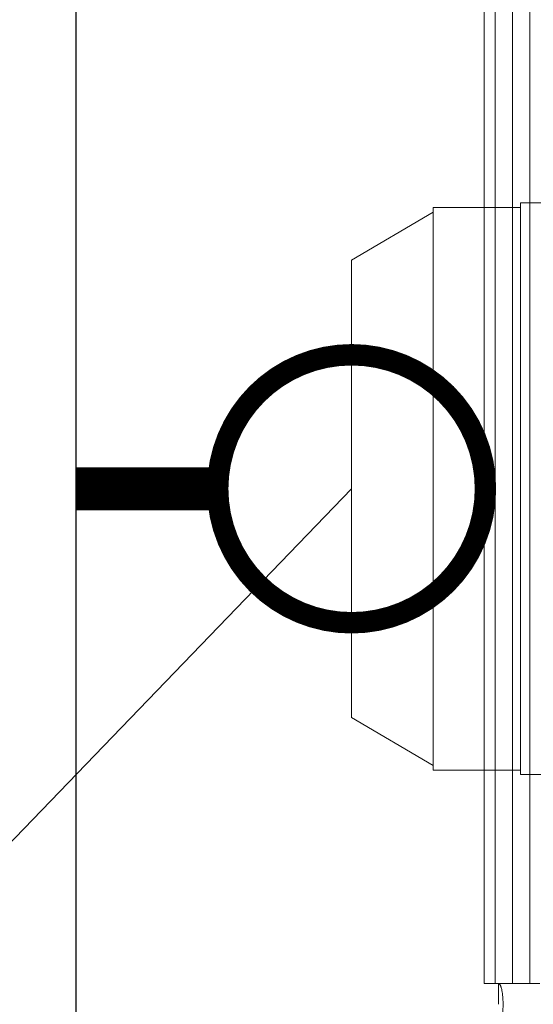
# Model space of a CAD drawing. Extents: x 1591511 to 2146146, y 62048 to 516230.
# Drawn here: x 1734482 to 1734841, y 288405 to 289094 of the extents above; entities that cross this region are included whole.
import ezdxf

# ---------------------------------------------------------------- set-up
doc = ezdxf.new("R2010")
doc.units = 0
doc.header["$LTSCALE"] = 1000
doc.header["$MEASUREMENT"] = 0
doc.linetypes.add('DASHED', pattern=[19.05, 12.7, -6.35])
for name, color, linetype in [('TAB', 7, 'Continuous'), ('电-强电平面-线缆', 3, 'Continuous'), ('电-桥架', 4, 'Continuous'), ('设备-照明', 3, 'Continuous')]:
    doc.layers.add(name, color=color, linetype=linetype)
doc.layers.add('虚线', color=221, linetype='DASHED', lineweight=9)
doc.styles.add('IDQSTYLE', font='simsun.ttc', dxfattribs={"width": 0.7})

# ---------------------------------------------------------------- blocks, each defined once
blk = doc.blocks.new('5589')
at = {"layer": '虚线', "color": 3, "ltscale": 15}
for p, q in [((1407878.14, -180626.48), (1407844.54, -180683.6)), ((1407878.14, -180626.48), (1408198.14, -180626.48)), ((1408198.14, -180626.48), (1408231.74, -180683.6)), ((1407841.34, -180683.6), (1407841.34, -180744.82)), ((1407841.34, -180683.6), (1408234.94, -180683.6)), ((1408234.94, -180683.6), (1408234.94, -180744.82)), ((1407838.14, -180744.82), (1407838.14, -180806.03)), ((1407838.14, -180744.82), (1408238.14, -180744.82)), ((1408238.14, -180744.82), (1408238.14, -180806.03))]:
    blk.add_line(p, q, dxfattribs=at)
blk = doc.blocks.new('22')
at = {"layer": '虚线', "color": 8, "ltscale": 15}
for p, q in [((1406607.14, -179906.66), (1405237.14, -179906.66)), ((1405237.14, -179906.66), (1405237.14, -179916.66)), ((1405384.14, -179906.63), (1405372.14, -179906.63)), ((1405384.14, -179906.66), (1405384.14, -179906.63)), ((1405587.14, -179906.66), (1405587.14, -179906.63)), ((1405746.14, -179906.63), (1405734.14, -179906.63)), ((1405734.14, -179906.66), (1405734.14, -179906.63)), ((1405746.14, -179906.66), (1405746.14, -179906.63)), ((1406607.14, -179914.48), (1405237.14, -179914.48)), ((1405237.14, -179916.66), (1405222.61, -179916.66)), ((1405237.14, -179916.66), (1405237.14, -179926.66)), ((1406607.14, -179926.66), (1405237.14, -179926.66)), ((1405237.14, -179926.66), (1405237.14, -179938.66)), ((1406607.14, -179938.66), (1405237.14, -179938.66)), ((1405237.14, -179938.66), (1405237.14, -179945.66))]:
    blk.add_line(p, q, dxfattribs=at)
blk.add_open_spline([(1405237.14, -179916.66), (1405237.14, -179917.11), (1405236.06, -179918.15), (1405232.16, -179919.39), (1405223.97, -179920.23), (1405211.59, -179919.57), (1405202.17, -179917.91), (1405197.14, -179916.66)], degree=3, knots=[0, 0, 0, 0, 0.032576, 0.092855, 0.305836, 0.621628, 1, 1, 1, 1], dxfattribs=at)
at = {"color": 8}
blk.add_blockref('5589', (-2454.86, 812.6), dxfattribs=at)
blk = doc.blocks.new('G$C9C122040')
at = {"color": 7, "rotation": 89.99999999999483}
blk.add_blockref('22', (-52020.82, -1380422.14), dxfattribs=at)
blk = doc.blocks.new('HC000076')
at = {"color": 0, "linetype": 'Continuous', "const_width": 0.2}
blk.add_lwpolyline([(-0.8839, 0.8839, 0.198912), (-1.25, 0, 0.198912), (-0.8839, -0.8839, 0.198912), (0, -1.25, 0.198912), (0.8839, -0.8839, 0.198912), (1.25, 0, 0.198912), (0.8839, 0.8839, 0.198912), (0, 1.25, 0.198912)], format="xyb", close=True, dxfattribs=at)
at = {"color": 0, "style": 'IDQSTYLE', "width": 0.7}
blk.add_attdef('PSFHATT', (3.25, -1.25), '', height=2.5, dxfattribs=at)

msp = doc.modelspace()

# ---------------------------------------------------------------- linework, layer by layer
at = {"layer": 'TAB'}
msp.add_line((1733430.26, 287435.34), (1734713.98, 288765.44), dxfattribs=at)
at = {"layer": '电-强电平面-线缆', "color": 1, "linetype": 'Continuous', "const_width": 30}
msp.add_lwpolyline([(1734520.92, 288765.44), (1734620.23, 288765.44)], dxfattribs=at)
at = {"layer": '电-桥架', "ltscale": 0.5}
msp.add_lwpolyline([(1734320.92, 274904.3), (1734320.92, 315304.3), (1734520.92, 315304.3), (1734520.92, 274904.3)], close=True, dxfattribs=at)

# ---------------------------------------------------------------- block references
at = {"layer": 'TAB'}
msp.add_blockref('G$C9C122040', (1606920.92, 263604.3), dxfattribs=at)
at = {"layer": '设备-照明', "color": 3, "xscale": 75, "yscale": 75, "zscale": 75}
msp.add_blockref('HC000076', (1734713.98, 288765.44), dxfattribs=at)

doc.saveas('drawing.dxf')
